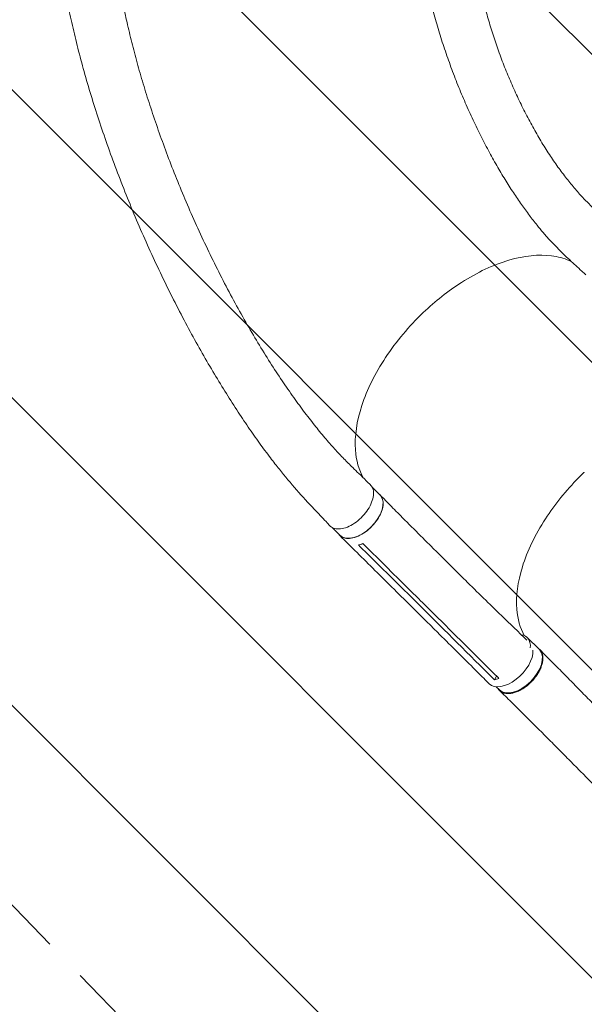
# Model space of a CAD drawing. Units: millimetres. Extents: x -5052 to 3627, y -3292 to 4689.
# Drawn here: x 190 to 1014, y -1925 to -489 of the extents above; entities that cross this region are included whole.
import ezdxf

# ---------------------------------------------------------------- set-up
doc = ezdxf.new("R2010")
doc.units = ezdxf.units.MM
doc.header["$LTSCALE"] = 20
doc.linetypes.add('HIDDEN', pattern=[9.525, 6.35, -3.175])
for name, color, linetype in [('2d', 230, 'Continuous'), ('EN-Free_Space', 10, 'HIDDEN'), ('EN-Free_Space_Hatch', 10, 'HIDDEN'), ('EN-SafetyZone', 93, 'HIDDEN')]:
    doc.layers.add(name, color=color, linetype=linetype)

msp = doc.modelspace()

# ---------------------------------------------------------------- hatches: boundary and pattern name
at = {"layer": 'EN-Free_Space_Hatch'}
h = msp.add_hatch(dxfattribs=at)
h.set_pattern_fill('ANSI31', color=256, scale=100)
h.set_pattern_definition([(315, (-459, 3189), (224.506, 224.506), [])])
edge = h.paths.add_edge_path()
edge.add_arc((541, 3189), 1000, 90, 180, ccw=False)
edge.add_arc((541, 3189), 1000, 0, 90, ccw=False)
edge.add_line((1541, 3189), (1541, 1091))
edge.add_arc((541, 1091), 1000, -33.0588, 0, ccw=False)
edge.add_arc((541, 0), 1000, 0, 33.0588, ccw=False)
edge.add_line((1541, 0), (1541, -312.3))
edge.add_line((1541, -312.3), (2288.9, -1083.3))
edge.add_arc((1571.1, -1779.6), 1000, -45.8695, 44.1305, ccw=False)
edge.add_arc((1571.1, -1779.6), 1000, 224.1305, 314.1305, ccw=False)
edge.add_line((853.4, -2475.8), (105.5, -1704.9))
edge.add_arc((1541, -312.3), 2000, 180, 224.1305, ccw=False)
edge.add_line((-459, -312.3), (-459, 0))
edge.add_arc((541, 0), 1000, 146.9412, 180, ccw=False)
edge.add_arc((541, 1091), 1000, 180, 213.0588, ccw=False)
edge.add_line((-459, 1091), (-459, 3189))
edge = h.paths.add_edge_path()
edge.add_arc((-2705, -491), 500, 0, 360)

# ---------------------------------------------------------------- linework, layer by layer
at = {"layer": '2d', "lineweight": 0}
for p, q in [((704.2, -1170.6), (715.7, -1182)), ((645.7, -1229.5), (657.3, -1241)), ((777, -1236.5), (777, -1236.5)), ((796.7, -1263.4), (817.1, -1283.6)), ((801, -1273.3), (801, -1273.3)), ((738.3, -1321.8), (758.7, -1341.9)), ((755.8, -1325.6), (776.2, -1345.9)), ((786.6, -1342.3), (786.6, -1342.3)), ((930.4, -1390.1), (948, -1407.2)), ((882.6, -1451.7), (885.9, -1446.5)), ((885.3, -1461.9), (890.1, -1466.6))]:
    msp.add_line(p, q, dxfattribs=at)
at = {"layer": '2d', "lineweight": 0, "extrusion": (0, 0, -1)}
for centre, major_axis, ratio, start_param, end_param in [((686.5, -1211.5), (29.2, 29.5), 0.572172, 0.054604, 3.141593), ((686.5, -1211.5), (29.2, 29.5), 0.572172, 0, 0.054604), ((919, -1436.9), (29, 29.7), 0.576903, 0, 0.064727), ((919, -1436.9), (29, 29.7), 0.576903, 0.064727, 3.141593)]:
    msp.add_ellipse(centre, major_axis=major_axis, ratio=ratio, start_param=start_param, end_param=end_param, dxfattribs=at)
at = {"layer": '2d', "lineweight": 0}
for centre, major_axis, ratio, start_param, end_param in [((901.5, -1419.8), (29, 29.7), 0.576903, -0.064727, 0.314676), ((901.5, -1419.8), (29, 29.7), 0.576903, -0.618697, -0.064727), ((904.7, -1427.7), (-29.6, -29.8), 0.572172, -0.001249, 2.676569)]:
    msp.add_ellipse(centre, major_axis=major_axis, ratio=ratio, start_param=start_param, end_param=end_param, dxfattribs=at)
for points, knots in [([(848.6, -358.1), (849, -362.8), (849.5, -367.4), (850.9, -379.3), (851.9, -386.5), (854, -401.1), (855.3, -408.5), (858, -423.4), (859.5, -431), (862.8, -446.1), (864.6, -453.8), (868.5, -469.2), (870.5, -477), (875, -492.5), (877.3, -500.3), (882.3, -516), (884.9, -523.8), (890.5, -539.5), (893.4, -547.3), (899.5, -562.9), (902.6, -570.6), (909.2, -586), (912.6, -593.6), (919.7, -608.7), (923.3, -616.1), (930.8, -630.8), (934.6, -638), (942.4, -652.1), (946.4, -659), (954.5, -672.5), (958.6, -679), (966.9, -691.7), (971.1, -697.8), (979.5, -709.6), (983.7, -715.2), (992.2, -726), (996.4, -731.2), (1004.8, -740.9), (1009, -745.6), (1017.2, -754.2), (1021.3, -758.3), (1029.4, -765.8), (1033.3, -769.3), (1041.1, -775.7), (1045, -778.6), (1051.9, -783.8), (1054.8, -786), (1062.8, -791.9), (1067.8, -795.7), (1072.9, -799.4)], [86.187989, 86.187989, 86.187989, 86.187989, 104.810367, 104.810367, 134.112985, 134.112985, 164.448281, 164.448281, 195.771129, 195.771129, 228.01702, 228.01702, 261.099606, 261.099606, 294.908368, 294.908368, 329.30661, 329.30661, 364.130085, 364.130085, 399.186633, 399.186633, 434.257248, 434.257248, 469.09903, 469.09903, 503.450358, 503.450358, 537.038474, 537.038474, 569.589292, 569.589292, 600.838895, 600.838895, 630.545738, 630.545738, 658.502288, 658.502288, 684.544797, 684.544797, 708.560095, 708.560095, 730.488807, 730.488807, 750.332625, 750.332625, 764.507301, 764.507301, 788.892004, 788.892004, 788.892004, 788.892004]), ([(642.7, -1227.1), (640.8, -1225.1), (638.9, -1223.1), (631.3, -1215), (625.6, -1209), (602.6, -1184.8), (585.2, -1165.3), (564.5, -1139.3), (560.2, -1133.8), (550.6, -1121.1), (545.2, -1113.9), (534.4, -1098.9), (528.9, -1091.1), (517.8, -1074.9), (512.2, -1066.5), (500.8, -1049.1), (495.1, -1040.1), (483.5, -1021.4), (477.7, -1011.8), (465.9, -992), (460, -981.9), (448.2, -961), (442.3, -950.3), (430.5, -928.4), (424.7, -917.2), (413, -894.5), (407.3, -882.9), (395.9, -859.5), (390.2, -847.6), (379.2, -823.7), (373.7, -811.6), (363.1, -787.3), (357.9, -775), (347.8, -750.6), (342.9, -738.3), (333.4, -713.8), (328.8, -701.6), (319.9, -677.3), (315.6, -665.1), (307.4, -641.1), (303.5, -629.1), (296, -605.4), (292.4, -593.7), (285.6, -570.4), (282.4, -558.9), (276.3, -536.2), (273.4, -525), (268.1, -502.8), (265.5, -491.9), (260.9, -470.4), (258.7, -459.7), (254.7, -438.8), (252.9, -428.5), (249.6, -408.2), (248.1, -398.2), (245.5, -379.3), (244.4, -370.4), (243.4, -361.4)], [0, 0, 0, 0, 10, 10, 40.000001, 40.000001, 130.155989, 130.155989, 154.232281, 154.232281, 184.888547, 184.888547, 217.260221, 217.260221, 251.502643, 251.502643, 287.57898, 287.57898, 325.41676, 325.41676, 364.896894, 364.896894, 405.850384, 405.850384, 448.059276, 448.059276, 491.263283, 491.263283, 535.172214, 535.172214, 579.482687, 579.482687, 623.896229, 623.896229, 668.135471, 668.135471, 711.95594, 711.95594, 755.152465, 755.152465, 797.560629, 797.560629, 839.054595, 839.054595, 879.542805, 879.542805, 918.962811, 918.962811, 957.276098, 957.276098, 994.463386, 994.463386, 1030.520585, 1030.520585, 1065.455465, 1065.455465, 1096.829147, 1096.829147, 1096.829147, 1096.829147]), ([(327.6, -384.9), (328.1, -388.5), (328.5, -392.1), (330.1, -404.2), (331.4, -412.8), (334.2, -430.2), (335.7, -439.1), (339.1, -457.1), (340.9, -466.2), (344.8, -484.8), (346.9, -494.3), (351.4, -513.5), (353.9, -523.2), (359, -543), (361.7, -553), (367.5, -573.3), (370.6, -583.7), (377, -604.5), (380.4, -615.1), (387.5, -636.5), (391.3, -647.3), (399.1, -669.2), (403.1, -680.2), (411.6, -702.5), (416, -713.7), (425.2, -736.3), (429.9, -747.6), (439.7, -770.4), (444.7, -781.8), (455.1, -804.6), (460.5, -816), (471.4, -838.6), (477, -849.9), (488.3, -872.2), (494.1, -883.2), (505.7, -904.9), (511.6, -915.5), (523.5, -936.4), (529.4, -946.5), (541.3, -966.3), (547.2, -975.9), (559, -994.5), (564.8, -1003.5), (576.3, -1020.7), (582, -1029), (593.2, -1044.8), (598.7, -1052.4), (609.5, -1066.7), (614.8, -1073.6), (625.1, -1086.5), (630.1, -1092.7), (640, -1104.3), (644.7, -1109.7), (654, -1120), (658.6, -1124.8), (667.3, -1133.8), (671.6, -1138), (678.9, -1145.1), (681.9, -1148), (688.4, -1154.4), (692, -1157.9), (697.6, -1163.3), (699.7, -1165.3), (701.7, -1167.3)], [102.972007, 102.972007, 102.972007, 102.972007, 115.808526, 115.808526, 146.401495, 146.401495, 177.934237, 177.934237, 210.441806, 210.441806, 243.969535, 243.969535, 278.531606, 278.531606, 314.141042, 314.141042, 350.804346, 350.804346, 388.513338, 388.513338, 427.240013, 427.240013, 466.929776, 466.929776, 507.493032, 507.493032, 548.795473, 548.795473, 590.648244, 590.648244, 632.800463, 632.800463, 674.938036, 674.938036, 716.693238, 716.693238, 757.667758, 757.667758, 797.467093, 797.467093, 835.738325, 835.738325, 872.200603, 872.200603, 906.660733, 906.660733, 939.012929, 939.012929, 969.227317, 969.227317, 997.333536, 997.333536, 1023.404338, 1023.404338, 1047.541805, 1047.541805, 1069.852347, 1069.852347, 1084.964169, 1084.964169, 1103.098355, 1103.098355, 1113.483686, 1113.483686, 1113.483686, 1113.483686]), ([(1015.9, -861), (1013.9, -859.2), (1012, -857.4), (1004.2, -850.2), (998.4, -844.8), (979.1, -826.9), (965.5, -813.3), (950.8, -795.9), (947.8, -792.3), (941, -783.9), (937.3, -779.1), (929.7, -769.1), (925.9, -763.8), (918.2, -752.8), (914.2, -747), (906.3, -734.9), (902.2, -728.6), (894.1, -715.5), (890.1, -708.6), (881.9, -694.5), (877.9, -687.2), (869.8, -672.2), (865.8, -664.4), (857.8, -648.5), (853.9, -640.4), (846.2, -623.9), (842.5, -615.5), (835.1, -598.4), (831.5, -589.8), (824.6, -572.4), (821.3, -563.6), (814.9, -546), (811.8, -537.1), (805.9, -519.4), (803.1, -510.6), (797.8, -493), (795.3, -484.2), (790.6, -466.7), (788.4, -458), (784.3, -440.7), (782.4, -432.2), (778.9, -415.3), (777.3, -406.9), (774.7, -392.5), (773.7, -386.5), (772.8, -380.5)], [0, 0, 0, 0, 10.000001, 10.000001, 40.000023, 40.000023, 109.47128, 109.47128, 127.764229, 127.764229, 151.498241, 151.498241, 177.284657, 177.284657, 205.310106, 205.310106, 235.518031, 235.518031, 267.781388, 267.781388, 301.888491, 301.888491, 337.547847, 337.547847, 374.404556, 374.404556, 412.066489, 412.066489, 450.13454, 450.13454, 488.230143, 488.230143, 526.030653, 526.030653, 563.239188, 563.239188, 599.616103, 599.616103, 634.978016, 634.978016, 669.189893, 669.189893, 702.158626, 702.158626, 725.36621, 725.36621, 725.36621, 725.36621]), ([(995.6, -842.2), (994.3, -841.6), (993, -840.9), (984, -836.9), (975.4, -834.6), (947.4, -830.9), (926.3, -833.1), (881.2, -846.4), (857.7, -857.4), (815.1, -884.6), (796.3, -899.5), (757.9, -936.1), (739.3, -958.3), (708.6, -1004.8), (696.8, -1028.6), (681.7, -1074.8), (678.5, -1096.7), (680.9, -1131.9), (684.9, -1145.9), (691.7, -1157.6)], [-446.497177, -446.497177, -446.497177, -446.497177, -442.397167, -442.397167, -418.323781, -418.323781, -370.004471, -370.004471, -321.706949, -321.706949, -281.101597, -281.101597, -232.832467, -232.832467, -184.54376, -184.54376, -136.225925, -136.225925, -97.209136, -97.209136, -97.209136, -97.209136]), ([(1013.8, -1149.1), (1013.6, -1149.4), (1013.4, -1149.5), (1010.7, -1152.1), (1008.1, -1154.6), (987.2, -1175.7), (970.8, -1195.9), (942.1, -1240.1), (930.6, -1263.9), (916.6, -1309.1), (913.9, -1330.1), (916.5, -1363.3), (920.1, -1376.2), (926.1, -1387.2)], [-740.321572, -740.321572, -740.321572, -740.321572, -739.20094, -739.20094, -717.71152, -717.71152, -562.195713, -562.195713, -390.107116, -390.107116, -224.6365, -224.6365, -97.665952, -97.665952, -97.665952, -97.665952]), ([(642.7, -1227.1), (643.3, -1227.7), (645.7, -1229.8), (651.3, -1232.1), (660.4, -1231.7), (670.6, -1228.3), (681, -1222), (690.5, -1213.4), (698.5, -1203.4), (704, -1192.8), (706.6, -1182.7), (706.1, -1173.9), (703.7, -1169.3), (701.8, -1167.5), (701.7, -1167.3)], [0.2915936, 0.2915936, 0.2915936, 0.2915936, 0.3125, 0.375, 0.4375, 0.5, 0.5625, 0.625, 0.6875, 0.75, 0.8125, 0.875, 0.9375, 0.9422004, 0.9422004, 0.9422004, 0.9422004]), ([(654.8, -1238.5), (655.6, -1239.8), (658.2, -1242.9), (664.4, -1245.8), (673.5, -1245.9), (683.9, -1242.7), (694.4, -1236.6), (704.2, -1228.1), (712.4, -1218.1), (718, -1207.4), (720.7, -1197.2), (720.1, -1188.4), (717.6, -1183.9), (715.9, -1182.2), (715.9, -1182.2)], [0.0560235, 0.0560235, 0.0560235, 0.0560235, 0.064078, 0.0768936, 0.0897092, 0.1025248, 0.1153405, 0.1281561, 0.1409717, 0.1537873, 0.1666029, 0.1794185, 0.1922341, 0.1923703, 0.1923703, 0.1923703, 0.1923703]), ([(715.9, -1182.2), (717.8, -1184.2), (719.8, -1186.1), (727.5, -1193.9), (733.2, -1199.8), (756.3, -1223.1), (773.7, -1240.5), (793, -1259.7), (794.8, -1261.6), (796.7, -1263.4)], [0, 0, 0, 0, 10, 10, 40.000014, 40.000014, 130.000448, 130.000448, 139.582013, 139.582013, 139.582013, 139.582013]), ([(738.3, -1321.7), (736.3, -1319.8), (734.4, -1317.9), (726.6, -1310.2), (720.8, -1304.4), (697.5, -1281.4), (680, -1264.1), (660.7, -1245), (658.8, -1243.1), (657, -1241.3)], [0, 0, 0, 0, 10, 10, 40, 40, 130.000009, 130.000009, 139.579359, 139.579359, 139.579359, 139.579359]), ([(684.3, -1255), (685.9, -1254.7), (687.6, -1254.3), (689.8, -1253.6), (690.3, -1253.4), (690.9, -1253.2)], [78.615814, 78.615814, 78.615814, 78.615814, 83.538758, 83.538758, 85.052553, 85.052553, 85.052553, 85.052553]), ([(817.1, -1283.6), (819, -1285.6), (821, -1287.5), (828.7, -1295.2), (834.5, -1300.9), (857.8, -1323.9), (875.4, -1341.1), (905.3, -1370.1), (917.8, -1382.1), (930.2, -1394)], [0.059561, 0.059561, 0.059561, 0.059561, 10.000001, 10.000001, 40.000021, 40.000021, 130.000676, 130.000676, 193.446501, 193.446501, 193.446501, 193.446501]), ([(762.3, -1323.8), (765.6, -1327.2), (769, -1330.5), (775.8, -1337.2), (779.2, -1340.6), (782.6, -1344)], [0.350102, 0.350102, 0.350102, 0.350102, 17.675, 17.675, 35.35, 35.35, 35.35, 35.35]), ([(875.1, -1457.5), (873.2, -1455.6), (871.3, -1453.7), (863.5, -1446), (857.7, -1440.2), (834.4, -1417), (816.9, -1399.7), (785.8, -1368.9), (772.3, -1355.4), (758.7, -1341.9)], [0, 0, 0, 0, 10, 10, 40.000001, 40.000001, 130.000021, 130.000021, 200.00015, 200.00015, 200.00015, 200.00015]), ([(887.5, -1448.1), (858.4, -1419.2), (829.3, -1390.3), (794.4, -1355.7), (788.5, -1349.8), (782.6, -1344)], [0.003, 0.003, 0.003, 0.003, 0.1527899, 0.1527899, 0.1830004, 0.1830004, 0.1830004, 0.1830004]), ([(887.8, -1464.4), (887.9, -1464.6), (888, -1464.8), (888.3, -1465.3), (888.5, -1465.6), (889.1, -1466.4), (889.5, -1466.9), (890.9, -1468.3), (892, -1469.1), (893.5, -1470), (893.8, -1470.1), (894.5, -1470.4), (894.8, -1470.6), (895.8, -1471), (896.4, -1471.2), (898.6, -1471.7), (900.1, -1471.9), (902.5, -1472), (903.3, -1472), (905, -1471.9), (905.9, -1471.8), (908.5, -1471.4), (910.2, -1471), (913, -1470.2), (913.9, -1469.8), (915.8, -1469.1), (916.8, -1468.7), (919.6, -1467.4), (921.4, -1466.4), (923.8, -1465), (924.2, -1464.7), (925.2, -1464.1), (925.7, -1463.8), (927, -1462.9), (928, -1462.2), (930.7, -1460.2), (932.4, -1458.7), (934.5, -1456.7), (935, -1456.3), (935.8, -1455.5), (936.2, -1455.1), (937.4, -1453.8), (938.2, -1453), (940.5, -1450.4), (942, -1448.6), (943.7, -1446.3), (944, -1445.9), (944.6, -1444.9), (945, -1444.5), (945.9, -1443), (946.5, -1442.1), (948.1, -1439.3), (949.1, -1437.4), (950.1, -1435), (950.3, -1434.5), (950.7, -1433.5), (950.9, -1433.1), (951.4, -1431.6), (951.7, -1430.7), (952.6, -1427.9), (953, -1426.1), (953.3, -1423.9), (953.3, -1423.5), (953.4, -1422.6), (953.4, -1422.2), (953.5, -1420.9), (953.5, -1420.1), (953.4, -1417.7), (953.2, -1416.1), (952.7, -1414.4), (952.6, -1414), (952.4, -1413.3), (952.2, -1413), (951.8, -1412), (951.5, -1411.4), (950.5, -1409.6), (949.7, -1408.5), (948.3, -1407.1), (947.7, -1406.7), (947, -1406.2), (946.9, -1406.1), (946.8, -1406)], [0.0560295, 0.0560295, 0.0560295, 0.0560295, 0.0571789, 0.0571789, 0.0589116, 0.0589116, 0.062377, 0.062377, 0.0693078, 0.0693078, 0.0710405, 0.0710405, 0.0727732, 0.0727732, 0.0762386, 0.0762386, 0.0831694, 0.0831694, 0.0866347, 0.0866347, 0.0901001, 0.0901001, 0.0970309, 0.0970309, 0.1004963, 0.1004963, 0.1039617, 0.1039617, 0.1108925, 0.1108925, 0.1126252, 0.1126252, 0.1143579, 0.1143579, 0.1178232, 0.1178232, 0.124754, 0.124754, 0.1264867, 0.1264867, 0.1282194, 0.1282194, 0.1316848, 0.1316848, 0.1386156, 0.1386156, 0.1403483, 0.1403483, 0.142081, 0.142081, 0.1455464, 0.1455464, 0.1524771, 0.1524771, 0.1542098, 0.1542098, 0.1559425, 0.1559425, 0.1594079, 0.1594079, 0.1663387, 0.1663387, 0.1680714, 0.1680714, 0.1698041, 0.1698041, 0.1732695, 0.1732695, 0.1802003, 0.1802003, 0.181933, 0.181933, 0.1836657, 0.1836657, 0.187131, 0.187131, 0.1940618, 0.1940618, 0.1975272, 0.1975272, 0.1984293, 0.1984293, 0.1984293, 0.1984293]), ([(948.9, -1407.7), (950.9, -1409.7), (952.9, -1411.7), (960, -1418.9), (965.2, -1424.1), (975.7, -1434.7), (981, -1440.1), (991.7, -1451), (997.1, -1456.5), (1008, -1467.6), (1013.5, -1473.2), (1024.7, -1484.5), (1030.3, -1490.2), (1041.5, -1501.6), (1047.2, -1507.3), (1058.6, -1518.8), (1064.3, -1524.5), (1075.8, -1536), (1081.6, -1541.8), (1093, -1553.3), (1098.8, -1559), (1110.2, -1570.4), (1115.9, -1576.1), (1127.3, -1587.5), (1132.9, -1593.2), (1144, -1604.4), (1149.6, -1610.1), (1160.5, -1621.2), (1165.9, -1626.7), (1172.4, -1633.5), (1173.6, -1634.7), (1174.7, -1635.9)], [0, 0, 0, 0, 10.000192, 10.000192, 35.417119, 35.417119, 61.017742, 61.017742, 86.824784, 86.824784, 112.744892, 112.744892, 138.680243, 138.680243, 164.543551, 164.543551, 190.263079, 190.263079, 215.774268, 215.774268, 241.005914, 241.005914, 265.87443, 265.87443, 290.294454, 290.294454, 314.200651, 314.200651, 337.565246, 337.565246, 342.64951, 342.64951, 342.64951, 342.64951]), ([(1114.2, -1694.2), (1113.9, -1693.9), (1113.6, -1693.5), (1112.3, -1692.2), (1111.3, -1691.2), (1107.5, -1687.2), (1104.6, -1684.2), (1096.2, -1675.5), (1090.7, -1669.8), (1079.8, -1658.5), (1074.3, -1652.9), (1063.4, -1641.6), (1057.9, -1636), (1046.9, -1624.8), (1041.5, -1619.2), (1030.5, -1608), (1025.1, -1602.4), (1014.2, -1591.3), (1008.7, -1585.8), (997.9, -1574.8), (992.4, -1569.3), (981.6, -1558.4), (976.2, -1552.9), (965.4, -1542.1), (960, -1536.7), (949.3, -1526), (944, -1520.7), (933.3, -1510.1), (928, -1504.8), (917.5, -1494.4), (912.2, -1489.2), (901.4, -1478.5), (895.8, -1473), (890.2, -1467.6)], [0, 0, 0, 0, 1.402013, 1.402013, 5.608068, 5.608068, 18.226675, 18.226675, 42.09064, 42.09064, 66.061109, 66.061109, 90.154615, 90.154615, 114.363495, 114.363495, 138.692041, 138.692041, 163.151193, 163.151193, 187.753183, 187.753183, 212.506747, 212.506747, 237.41323, 237.41323, 262.463715, 262.463715, 287.63709, 287.63709, 312.898911, 312.898911, 340.420802, 340.420802, 340.420802, 340.420802])]:
    msp.add_open_spline(points, degree=3, knots=knots, dxfattribs=at)
for points in [[(686, -1256.7), (685.5, -1256.2), (684.9, -1255.6), (684.3, -1255)], [(686, -1256.7), (709.3, -1279.7), (732.5, -1302.6), (755.8, -1325.6)], [(690.9, -1253.2), (691.4, -1253.8), (692, -1254.3), (692.6, -1254.9)], [(762.3, -1323.8), (739, -1300.8), (715.8, -1277.9), (692.6, -1254.9)], [(817.1, -1283.6), (817.1, -1283.6), (817.1, -1283.6), (817.1, -1283.6)], [(758.7, -1341.9), (758.7, -1341.9), (758.7, -1341.9), (758.7, -1341.9)], [(776.2, -1345.9), (811.1, -1380.5), (846, -1415.2), (880.9, -1450)], [(953.3, -1423.8), (953.3, -1423.8), (953.3, -1423.8), (953.3, -1423.8)], [(882.6, -1451.7), (882.1, -1451.1), (881.5, -1450.5), (880.9, -1450)], [(889.3, -1449.9), (887, -1450.7), (884.8, -1451.3), (882.6, -1451.7)], [(887.5, -1448.1), (888.1, -1448.7), (888.7, -1449.3), (889.3, -1449.9)]]:
    msp.add_open_spline(points, degree=3, dxfattribs=at)
at = {"layer": 'EN-Free_Space', "flags": 128}
msp.add_lwpolyline([(-459, 3189, -0.414214), (541, 4189, -0.414214), (1541, 3189), (1541, 1091, -0.145255), (1379.1, 545.5, -0.145255), (1541, 0), (1541, -312.3), (2288.9, -1083.3, -0.414214), (2267.4, -2497.3, -0.414214), (853.4, -2475.8), (105.5, -1704.9, -0.194971), (-459, -312.3), (-459, 0, -0.145255), (-297.1, 545.5, -0.145255), (-459, 1091)], format="xyb", close=True, dxfattribs=at)
at = {"layer": 'EN-SafetyZone'}
msp.add_lwpolyline([(3194.9, -470.1, -0.010843), (3050.6, -738.4, -0.079769), (2763.6, -1136.8), (2848.6, -1224.9, -0.414214), (2823.8, -2638.9), (2438.1, -3011.4, -0.414214), (1024.1, -2986.5), (669.3, -2619.1, -0.055035), (270.7, -2613.6, -0.230109), (-797.3, -1853), (-897.9, -1668.7, -0.01353), (-973.9, -1520), (-1587.6, -1520, -0.471185), (-3927, -1393.3, -0.022598)], format="xyb", dxfattribs=at)

doc.saveas('drawing.dxf')
